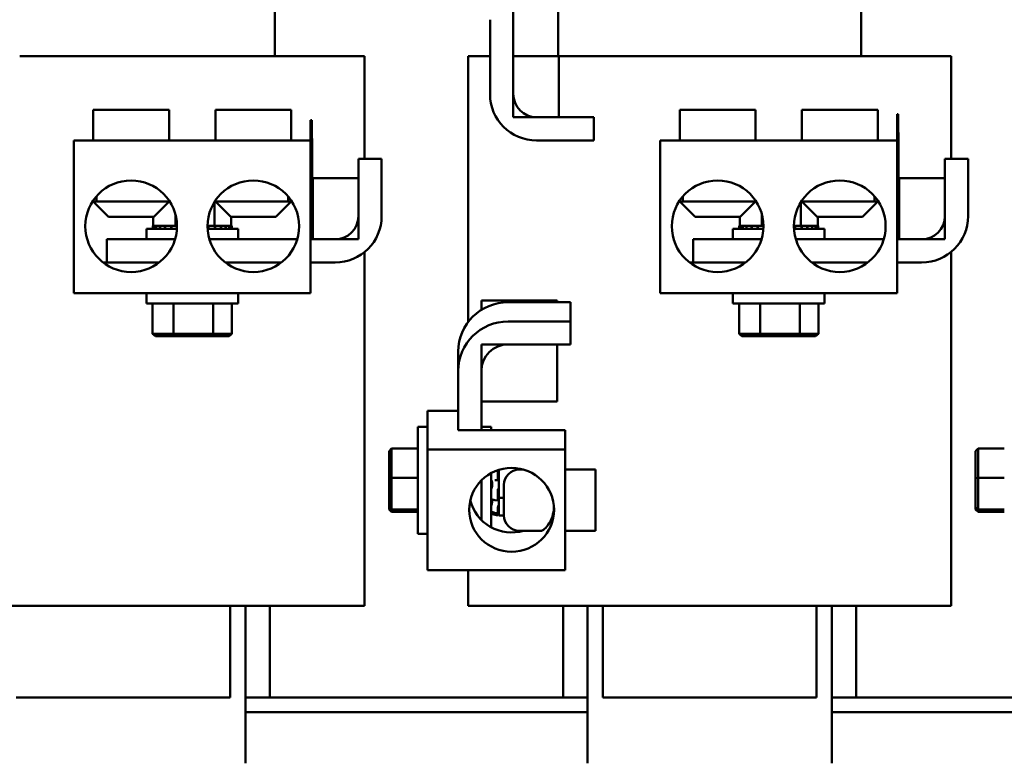
# Model space of a CAD drawing. Units: inches. Extents: x 3 to 140, y 2 to 109.
# Drawn here: x 16 to 24, y 31 to 37 of the extents above; entities that cross this region are included whole.
import ezdxf

# ---------------------------------------------------------------- set-up
doc = ezdxf.new("R2010")
doc.units = ezdxf.units.IN
doc.header["$LTSCALE"] = 6.5
doc.header["$MEASUREMENT"] = 0
doc.layers.add('Visible (ANSI)', color=7, linetype='Continuous', lineweight=50)

msp = doc.modelspace()

# ---------------------------------------------------------------- linework, layer by layer
at = {"layer": 'Visible (ANSI)'}
for p, q in [((20.0934, 36.4113), (20.0934, 38.2813)), ((18.1414, 36.7213), (18.1414, 37.4113)), ((22.9414, 36.7213), (22.9414, 37.4113)), ((20.4614, 36.7213), (20.4614, 37.2921)), ((19.9034, 37.0193), (19.9034, 36.4113)), ((17.7486, 36.7213), (16.0542, 36.7213)), ((17.7486, 36.7213), (18.5135, 36.7213)), ((18.8263, 36.7213), (18.5135, 36.7213)), ((18.8263, 36.7213), (18.8774, 36.7213)), ((18.8774, 36.7213), (18.8774, 35.8813)), ((19.7254, 36.7213), (19.7764, 36.7213)), ((19.7254, 36.7213), (19.7254, 34.5457)), ((19.9034, 36.7213), (19.7764, 36.7213)), ((20.0934, 36.2213), (20.0934, 36.7213)), ((20.0934, 36.7213), (20.4664, 36.7213)), ((20.4664, 36.7213), (20.8542, 36.7213)), ((20.4664, 36.7213), (20.4664, 36.2213)), ((22.5486, 36.7213), (20.8542, 36.7213)), ((22.5486, 36.7213), (23.3135, 36.7213)), ((23.6263, 36.7213), (23.3135, 36.7213)), ((23.6263, 36.7213), (23.6774, 36.7213)), ((23.6774, 36.7213), (23.6774, 35.8813)), ((17.2763, 36.2813), (16.6563, 36.2813)), ((16.6563, 36.0313), (16.6563, 36.2813)), ((17.2763, 36.0313), (17.2763, 36.2813)), ((18.2763, 36.2813), (17.6563, 36.2813)), ((17.6563, 36.0313), (17.6563, 36.2813)), ((18.2763, 36.0313), (18.2763, 36.2813)), ((22.0763, 36.2813), (21.4563, 36.2813)), ((21.4563, 36.0313), (21.4563, 36.2813)), ((22.0763, 36.0313), (22.0763, 36.2813)), ((23.0763, 36.2813), (22.4563, 36.2813)), ((22.4563, 36.0313), (22.4563, 36.2813)), ((23.0763, 36.0313), (23.0763, 36.2813)), ((18.4353, 36.1352), (18.4353, 36.1972)), ((18.4453, 36.1972), (18.4353, 36.1972)), ((18.4453, 36.1972), (18.4453, 36.1352)), ((20.4664, 36.2213), (20.0934, 36.2213)), ((20.7534, 36.2213), (20.2834, 36.2213)), ((20.7534, 36.0313), (20.7534, 36.2213)), ((23.2353, 36.1843), (23.2353, 36.2463)), ((23.2453, 36.2463), (23.2353, 36.2463)), ((23.2353, 36.0313), (23.2353, 36.1843)), ((23.2453, 36.2463), (23.2453, 36.1843)), ((23.2453, 36.1843), (23.2453, 35.5583)), ((18.4353, 36.0313), (18.4353, 36.1352)), ((18.4453, 36.1352), (18.4453, 35.5092)), ((18.4353, 36.0313), (16.4973, 36.0313)), ((16.4973, 34.7813), (16.4973, 36.0313)), ((18.4353, 34.7813), (18.4353, 36.0313)), ((18.4453, 36.0472), (18.4473, 36.0472)), ((18.4453, 36.0457), (18.4473, 36.0457)), ((18.4473, 36.0472), (18.4473, 36.0457)), ((18.4473, 36.0457), (18.4473, 35.978)), ((20.2834, 36.0313), (20.7534, 36.0313)), ((23.2353, 36.0313), (21.2973, 36.0313)), ((21.2973, 34.7813), (21.2973, 36.0313)), ((23.2353, 34.7813), (23.2353, 36.0313)), ((23.2453, 36.0963), (23.2473, 36.0963)), ((23.2453, 36.0948), (23.2473, 36.0948)), ((23.2453, 36.0271), (23.2473, 36.0271)), ((23.2473, 36.0963), (23.2473, 36.0948)), ((23.2473, 36.0948), (23.2473, 36.0271)), ((23.2473, 36.0271), (23.2473, 35.6948)), ((18.4453, 35.978), (18.4473, 35.978)), ((18.4473, 35.978), (18.4473, 35.6457)), ((18.8263, 35.8813), (18.8263, 35.4113)), ((19.0163, 35.8813), (18.8263, 35.8813)), ((19.0163, 35.4113), (19.0163, 35.8813)), ((23.6263, 35.8813), (23.6263, 35.4113)), ((23.8163, 35.8813), (23.6263, 35.8813)), ((23.8163, 35.4113), (23.8163, 35.8813)), ((18.4533, 35.7213), (18.8263, 35.7213)), ((18.4533, 35.2213), (18.4533, 35.7213)), ((18.8263, 35.7213), (18.8263, 35.2213)), ((23.2533, 35.7213), (23.6263, 35.7213)), ((23.2533, 35.2213), (23.2533, 35.7213)), ((23.6263, 35.7213), (23.6263, 35.2213)), ((18.4453, 35.6457), (18.4473, 35.6457)), ((23.2453, 35.6948), (23.2473, 35.6948)), ((16.6818, 35.5313), (16.6818, 35.5726)), ((17.2763, 35.5313), (17.2763, 35.5393)), ((17.6563, 35.5313), (17.6563, 35.5393)), ((18.2508, 35.5726), (18.2508, 35.5313)), ((21.4818, 35.5313), (21.4818, 35.5726)), ((22.0763, 35.5313), (22.0763, 35.5393)), ((22.4563, 35.5313), (22.4563, 35.5393)), ((23.0508, 35.5726), (23.0508, 35.5313)), ((23.2453, 35.5583), (23.2453, 35.4963)), ((16.6818, 35.5313), (16.651, 35.5313)), ((16.7813, 35.4063), (16.6563, 35.5313)), ((16.6818, 35.5313), (17.2763, 35.5313)), ((17.1513, 35.4063), (17.2763, 35.5313)), ((17.6478, 35.5263), (17.6478, 35.3323)), ((17.6563, 35.5313), (18.2508, 35.5313)), ((17.7813, 35.4063), (17.6563, 35.5313)), ((18.1513, 35.4063), (18.2763, 35.5313)), ((18.2816, 35.5313), (18.2508, 35.5313)), ((18.4453, 35.5092), (18.4453, 35.4472)), ((21.4818, 35.5313), (21.451, 35.5313)), ((21.5813, 35.4063), (21.4563, 35.5313)), ((21.4818, 35.5313), (22.0763, 35.5313)), ((21.9513, 35.4063), (22.0763, 35.5313)), ((22.4478, 35.5263), (22.4478, 35.3323)), ((22.4563, 35.5313), (23.0508, 35.5313)), ((22.5813, 35.4063), (22.4563, 35.5313)), ((22.9513, 35.4063), (23.0763, 35.5313)), ((23.0816, 35.5313), (23.0508, 35.5313)), ((17.1513, 35.4063), (16.7813, 35.4063)), ((17.1469, 35.4063), (17.1469, 35.3323)), ((17.3284, 35.4259), (17.3284, 35.3323)), ((18.1513, 35.4063), (17.7813, 35.4063)), ((17.7857, 35.4063), (17.7857, 35.3323)), ((18.4353, 35.4472), (18.4453, 35.4472)), ((21.9513, 35.4063), (21.5813, 35.4063)), ((21.9469, 35.4063), (21.9469, 35.3323)), ((22.1284, 35.4259), (22.1284, 35.3323)), ((22.9513, 35.4063), (22.5813, 35.4063)), ((22.5857, 35.4063), (22.5857, 35.3323)), ((17.3407, 35.3063), (17.0913, 35.3063)), ((17.0913, 35.3063), (17.0913, 35.2213)), ((17.1433, 35.3323), (17.1433, 35.3323)), ((17.1469, 35.3323), (17.1433, 35.3323)), ((17.1433, 35.3323), (17.1433, 35.3063)), ((17.1433, 35.3323), (17.1433, 35.3063)), ((17.1469, 35.3323), (17.151, 35.3323)), ((17.151, 35.3323), (17.1517, 35.3323)), ((17.151, 35.3323), (17.151, 35.3063)), ((17.1708, 35.3323), (17.1517, 35.3323)), ((17.1517, 35.3323), (17.1517, 35.3063)), ((17.1708, 35.3323), (17.1721, 35.3323)), ((17.1708, 35.3323), (17.1708, 35.3063)), ((17.202, 35.3323), (17.1721, 35.3323)), ((17.1721, 35.3323), (17.1721, 35.3063)), ((17.202, 35.3323), (17.2038, 35.3323)), ((17.202, 35.3323), (17.202, 35.3063)), ((17.2434, 35.3323), (17.2038, 35.3323)), ((17.2038, 35.3323), (17.2038, 35.3063)), ((17.2434, 35.3323), (17.2456, 35.3323)), ((17.2434, 35.3323), (17.2434, 35.3063)), ((17.2933, 35.3323), (17.2456, 35.3323)), ((17.2456, 35.3323), (17.2456, 35.3063)), ((17.2933, 35.3323), (17.2959, 35.3323)), ((17.2933, 35.3323), (17.2933, 35.3063)), ((17.3096, 35.3323), (17.2959, 35.3323)), ((17.2959, 35.3323), (17.2959, 35.3063)), ((17.3096, 35.3323), (17.3284, 35.3323)), ((17.3284, 35.3323), (17.3413, 35.3323)), ((17.5971, 35.3323), (17.5913, 35.3323)), ((17.8413, 35.3063), (17.592, 35.3063)), ((17.5971, 35.3323), (17.6, 35.3323)), ((17.5971, 35.3323), (17.5971, 35.3063)), ((17.6, 35.3323), (17.6, 35.3063)), ((17.6, 35.3323), (17.6478, 35.3323)), ((17.6478, 35.3323), (17.6495, 35.3323)), ((17.6523, 35.3323), (17.6495, 35.3323)), ((17.6523, 35.3323), (17.6548, 35.3323)), ((17.6523, 35.3323), (17.6523, 35.3063)), ((17.6548, 35.3323), (17.6548, 35.3063)), ((17.6548, 35.3323), (17.6715, 35.3323)), ((17.7003, 35.3323), (17.6715, 35.3323)), ((17.7003, 35.3323), (17.7024, 35.3323)), ((17.7003, 35.3323), (17.7003, 35.3063)), ((17.7393, 35.3323), (17.7024, 35.3323)), ((17.7024, 35.3323), (17.7024, 35.3063)), ((17.7393, 35.3323), (17.7409, 35.3323)), ((17.7393, 35.3323), (17.7393, 35.3063)), ((17.7678, 35.3323), (17.7409, 35.3323)), ((17.7409, 35.3323), (17.7409, 35.3063)), ((17.7678, 35.3323), (17.7689, 35.3323)), ((17.7678, 35.3323), (17.7678, 35.3063)), ((17.7847, 35.3323), (17.7689, 35.3323)), ((17.7689, 35.3323), (17.7689, 35.3063)), ((17.7847, 35.3323), (17.7852, 35.3323)), ((17.7847, 35.3323), (17.7847, 35.3063)), ((17.7894, 35.3323), (17.7852, 35.3323)), ((17.7852, 35.3323), (17.7852, 35.3063)), ((17.7894, 35.3323), (17.7894, 35.3063)), ((17.8413, 35.3063), (17.8413, 35.2213)), ((22.1407, 35.3063), (21.8913, 35.3063)), ((21.8913, 35.3063), (21.8913, 35.2213)), ((21.9433, 35.3323), (21.9433, 35.3323)), ((21.9469, 35.3323), (21.9433, 35.3323)), ((21.9433, 35.3323), (21.9433, 35.3063)), ((21.9433, 35.3323), (21.9433, 35.3063)), ((21.9469, 35.3323), (21.951, 35.3323)), ((21.951, 35.3323), (21.9517, 35.3323)), ((21.951, 35.3323), (21.951, 35.3063)), ((21.9708, 35.3323), (21.9517, 35.3323)), ((21.9517, 35.3323), (21.9517, 35.3063)), ((21.9708, 35.3323), (21.9721, 35.3323)), ((21.9708, 35.3323), (21.9708, 35.3063)), ((22.002, 35.3323), (21.9721, 35.3323)), ((21.9721, 35.3323), (21.9721, 35.3063)), ((22.002, 35.3323), (22.0038, 35.3323)), ((22.002, 35.3323), (22.002, 35.3063)), ((22.0434, 35.3323), (22.0038, 35.3323)), ((22.0038, 35.3323), (22.0038, 35.3063)), ((22.0434, 35.3323), (22.0456, 35.3323)), ((22.0434, 35.3323), (22.0434, 35.3063)), ((22.0933, 35.3323), (22.0456, 35.3323)), ((22.0456, 35.3323), (22.0456, 35.3063)), ((22.0933, 35.3323), (22.0959, 35.3323)), ((22.0933, 35.3323), (22.0933, 35.3063)), ((22.1096, 35.3323), (22.0959, 35.3323)), ((22.0959, 35.3323), (22.0959, 35.3063)), ((22.1096, 35.3323), (22.1284, 35.3323)), ((22.1284, 35.3323), (22.1413, 35.3323)), ((22.3971, 35.3323), (22.3913, 35.3323)), ((22.6413, 35.3063), (22.392, 35.3063)), ((22.3971, 35.3323), (22.4, 35.3323)), ((22.3971, 35.3323), (22.3971, 35.3063)), ((22.4, 35.3323), (22.4, 35.3063)), ((22.4, 35.3323), (22.4478, 35.3323)), ((22.4478, 35.3323), (22.4495, 35.3323)), ((22.4523, 35.3323), (22.4495, 35.3323)), ((22.4523, 35.3323), (22.4548, 35.3323)), ((22.4523, 35.3323), (22.4523, 35.3063)), ((22.4548, 35.3323), (22.4548, 35.3063)), ((22.4548, 35.3323), (22.4715, 35.3323)), ((22.5003, 35.3323), (22.4715, 35.3323)), ((22.5003, 35.3323), (22.5024, 35.3323)), ((22.5003, 35.3323), (22.5003, 35.3063)), ((22.5393, 35.3323), (22.5024, 35.3323)), ((22.5024, 35.3323), (22.5024, 35.3063)), ((22.5393, 35.3323), (22.5409, 35.3323)), ((22.5393, 35.3323), (22.5393, 35.3063)), ((22.5678, 35.3323), (22.5409, 35.3323)), ((22.5409, 35.3323), (22.5409, 35.3063)), ((22.5678, 35.3323), (22.5689, 35.3323)), ((22.5678, 35.3323), (22.5678, 35.3063)), ((22.5847, 35.3323), (22.5689, 35.3323)), ((22.5689, 35.3323), (22.5689, 35.3063)), ((22.5847, 35.3323), (22.5852, 35.3323)), ((22.5847, 35.3323), (22.5847, 35.3063)), ((22.5894, 35.3323), (22.5852, 35.3323)), ((22.5852, 35.3323), (22.5852, 35.3063)), ((22.5894, 35.3323), (22.5894, 35.3063)), ((22.6413, 35.3063), (22.6413, 35.2213)), ((17.3257, 35.2213), (16.7663, 35.2213)), ((16.7663, 35.2213), (16.7663, 35.0313)), ((18.3257, 35.2213), (17.6069, 35.2213)), ((18.6363, 35.2213), (18.4353, 35.2213)), ((18.8263, 35.2213), (18.4533, 35.2213)), ((22.1257, 35.2213), (21.5663, 35.2213)), ((21.5663, 35.2213), (21.5663, 35.0313)), ((23.1257, 35.2213), (22.4069, 35.2213)), ((23.4363, 35.2213), (23.2353, 35.2213)), ((23.6263, 35.2213), (23.2533, 35.2213)), ((18.8774, 35.1176), (18.8774, 32.2213)), ((23.6774, 35.1176), (23.6774, 32.2213)), ((16.7374, 35.0313), (17.1953, 35.0313)), ((17.7374, 35.0313), (18.1953, 35.0313)), ((18.4353, 35.0313), (18.6363, 35.0313)), ((21.5374, 35.0313), (21.9953, 35.0313)), ((22.5374, 35.0313), (22.9953, 35.0313)), ((23.2353, 35.0313), (23.4363, 35.0313)), ((18.4353, 34.7813), (16.4973, 34.7813)), ((17.0913, 34.6963), (17.0913, 34.7813)), ((17.8413, 34.6963), (17.8413, 34.7813)), ((23.2353, 34.7813), (21.2973, 34.7813)), ((21.8913, 34.6963), (21.8913, 34.7813)), ((22.6413, 34.6963), (22.6413, 34.7813)), ((17.0913, 34.6963), (17.8413, 34.6963)), ((17.142, 34.6963), (17.142, 34.4483)), ((17.3128, 34.6963), (17.3128, 34.4483)), ((17.6371, 34.6963), (17.6371, 34.4483)), ((17.7906, 34.6963), (17.7906, 34.4483)), ((19.8327, 34.6436), (19.8327, 34.7213)), ((20.4527, 34.7213), (19.8327, 34.7213)), ((20.5616, 34.7069), (20.053, 34.7069)), ((20.4527, 34.7213), (20.4527, 34.7069)), ((20.453, 34.7213), (20.4527, 34.7213)), ((20.453, 34.7069), (20.453, 34.7213)), ((20.5616, 34.7069), (20.5616, 34.5489)), ((21.8913, 34.6963), (22.6413, 34.6963)), ((21.9421, 34.6963), (21.9421, 34.4483)), ((22.1146, 34.6963), (22.1146, 34.4483)), ((22.4389, 34.6963), (22.4389, 34.4483)), ((22.5906, 34.6963), (22.5906, 34.4483)), ((20.053, 34.5489), (20.5616, 34.5489)), ((20.5616, 34.5489), (20.5616, 34.3613)), ((17.1651, 34.4283), (17.142, 34.4483)), ((17.3128, 34.4483), (17.142, 34.4483)), ((17.1651, 34.4283), (17.3237, 34.4283)), ((17.3237, 34.4283), (17.3128, 34.4483)), ((17.6371, 34.4483), (17.3128, 34.4483)), ((17.3237, 34.4283), (17.625, 34.4283)), ((17.625, 34.4283), (17.6371, 34.4483)), ((17.625, 34.4283), (17.7675, 34.4283)), ((17.7906, 34.4483), (17.6371, 34.4483)), ((17.7675, 34.4283), (17.7906, 34.4483)), ((21.9651, 34.4283), (21.9421, 34.4483)), ((22.1146, 34.4483), (21.9421, 34.4483)), ((21.9651, 34.4283), (22.1254, 34.4283)), ((22.1254, 34.4283), (22.1146, 34.4483)), ((22.4389, 34.4483), (22.1146, 34.4483)), ((22.1254, 34.4283), (22.4266, 34.4283)), ((22.4266, 34.4283), (22.4389, 34.4483)), ((22.4266, 34.4283), (22.5675, 34.4283)), ((22.5906, 34.4483), (22.4389, 34.4483)), ((22.5675, 34.4283), (22.5906, 34.4483)), ((19.8327, 33.8928), (19.8327, 34.3613)), ((19.8327, 34.3613), (20.4527, 34.3613)), ((20.5616, 34.3613), (20.053, 34.3613)), ((20.4527, 34.3613), (20.4527, 33.8928)), ((20.453, 34.2213), (20.453, 34.3613)), ((19.6427, 34.3018), (19.6427, 34.1438)), ((20.4527, 34.2213), (20.453, 34.2213)), ((19.6427, 33.6636), (19.6427, 34.1438)), ((19.8327, 34.1438), (19.8327, 33.6586)), ((19.8327, 33.8928), (20.4527, 33.8928)), ((19.3927, 33.5006), (19.3927, 33.8166)), ((19.3927, 33.8166), (19.6427, 33.8166)), ((19.3127, 32.8113), (19.3127, 33.6863)), ((19.3927, 33.6863), (19.3127, 33.6863)), ((19.8327, 33.6863), (19.9127, 33.6863)), ((19.9127, 33.6863), (19.9127, 33.6586)), ((19.6427, 33.6636), (19.6427, 33.6586)), ((19.6427, 33.6586), (20.5177, 33.6586)), ((20.5177, 33.6586), (20.5177, 33.5006)), ((19.0777, 33.4872), (19.0977, 33.5079)), ((19.0777, 33.4872), (19.0777, 33.2665)), ((19.0977, 33.2681), (19.0977, 33.5079)), ((19.3127, 33.5079), (19.0977, 33.5079)), ((20.5177, 33.5006), (19.3927, 33.5006)), ((19.3927, 33.5006), (19.3927, 32.5132)), ((20.5177, 33.5006), (20.5177, 32.5132)), ((23.8777, 33.4872), (23.8977, 33.5079)), ((23.8777, 33.4872), (23.8777, 33.2665)), ((23.8977, 33.2681), (23.8977, 33.5079)), ((24.1127, 33.5079), (23.8977, 33.5079)), ((19.9127, 33.3075), (19.9127, 32.8643)), ((19.9666, 33.2592), (19.9666, 33.3311)), ((19.9758, 33.3341), (19.9758, 33.2982)), ((19.9758, 33.2443), (19.9758, 33.2982)), ((20.1787, 33.3359), (20.1427, 33.3359)), ((20.5177, 33.3359), (20.7677, 33.3359)), ((20.7677, 33.3359), (20.7677, 32.8359)), ((19.0777, 33.2665), (19.0977, 33.2681)), ((19.0777, 33.2665), (19.0777, 33.0282)), ((19.0977, 33.009), (19.0977, 33.2681)), ((19.3127, 33.2681), (19.0977, 33.2681)), ((19.8327, 33.2477), (19.8327, 32.9241)), ((19.9219, 33.2273), (19.9219, 33.2077)), ((19.9693, 33.2488), (19.9432, 33.2488)), ((19.9711, 33.2488), (19.9693, 33.2488)), ((19.9758, 33.2411), (19.9758, 33.2443)), ((19.9758, 33.2411), (19.9758, 33.1045)), ((20.0177, 32.9609), (20.0177, 33.2109)), ((23.8777, 33.2665), (23.8977, 33.2681)), ((23.8777, 33.2665), (23.8777, 33.0282)), ((23.8977, 33.009), (23.8977, 33.2681)), ((24.1127, 33.2681), (23.8977, 33.2681)), ((19.9666, 33.0874), (19.9666, 33.1641)), ((19.9693, 33.1766), (19.9711, 33.1784)), ((19.9219, 33.0899), (19.9219, 33.0763)), ((19.9677, 33.0829), (19.9417, 33.087)), ((19.9711, 33.0888), (19.9693, 33.0847)), ((19.9758, 33.1045), (19.9758, 33.0547)), ((20.0177, 33.1045), (19.9758, 33.1045)), ((19.9758, 33.0537), (19.9758, 33.0547)), ((19.9758, 33.0077), (19.9758, 33.0537)), ((19.0777, 33.0282), (19.0977, 33.009)), ((19.0777, 33.0282), (19.0777, 33.0105)), ((19.0777, 33.0105), (19.0977, 32.9898)), ((19.0977, 32.9898), (19.0977, 33.009)), ((19.3127, 33.009), (19.0977, 33.009)), ((19.3127, 32.9898), (19.0977, 32.9898)), ((19.9127, 32.9742), (19.9666, 32.9598)), ((19.9668, 32.9767), (19.9408, 32.9833)), ((19.9666, 32.9773), (19.9666, 33.0178)), ((19.9758, 32.994), (19.9666, 32.9598)), ((19.9666, 32.9598), (19.9666, 32.9598)), ((19.9693, 33.0318), (19.9711, 33.0373)), ((19.9711, 32.9899), (19.9693, 32.9833)), ((19.9693, 32.97), (19.9711, 32.977)), ((19.9758, 33.0077), (19.9758, 32.9602)), ((20.0177, 32.9602), (19.9758, 32.9602)), ((23.8777, 33.0282), (23.8977, 33.009)), ((23.8777, 33.0282), (23.8777, 33.0105)), ((23.8777, 33.0105), (23.8977, 32.9898)), ((23.8977, 32.9898), (23.8977, 33.009)), ((24.1127, 33.009), (23.8977, 33.009)), ((24.1127, 32.9898), (23.8977, 32.9898)), ((19.3927, 32.8113), (19.3127, 32.8113)), ((20.3247, 32.8359), (20.1427, 32.8359)), ((20.5177, 32.8359), (20.7677, 32.8359)), ((19.3927, 32.5132), (20.5177, 32.5132)), ((19.7254, 32.5132), (19.7254, 32.2213)), ((16.0542, 32.2213), (15.2892, 32.2213)), ((16.0542, 32.2213), (17.7486, 32.2213)), ((18.5135, 32.2213), (17.7486, 32.2213)), ((17.7764, 32.2213), (17.7764, 31.4713)), ((17.9014, 32.2213), (17.9014, 30.9313)), ((18.1014, 31.4713), (18.1014, 32.2213)), ((18.5135, 32.2213), (18.8263, 32.2213)), ((18.8774, 32.2213), (18.8263, 32.2213)), ((19.7764, 32.2213), (19.7254, 32.2213)), ((19.7764, 32.2213), (20.0892, 32.2213)), ((20.8542, 32.2213), (20.0892, 32.2213)), ((20.5014, 32.2213), (20.5014, 31.4713)), ((20.7014, 30.9313), (20.7014, 32.2213)), ((20.8264, 31.4713), (20.8264, 32.2213)), ((20.8542, 32.2213), (22.5486, 32.2213)), ((23.3135, 32.2213), (22.5486, 32.2213)), ((22.5764, 32.2213), (22.5764, 31.4713)), ((22.7014, 32.2213), (22.7014, 30.9313)), ((22.9014, 31.4713), (22.9014, 32.2213)), ((23.3135, 32.2213), (23.6263, 32.2213)), ((23.6774, 32.2213), (23.6263, 32.2213)), ((17.7764, 31.4713), (16.0264, 31.4713)), ((17.9014, 31.4713), (18.1014, 31.4713)), ((20.7014, 31.4713), (17.9014, 31.4713)), ((20.5014, 31.4713), (20.7014, 31.4713)), ((22.5764, 31.4713), (20.8264, 31.4713)), ((22.7014, 31.4713), (22.9014, 31.4713)), ((25.5014, 31.4713), (22.7014, 31.4713)), ((17.9014, 31.3513), (20.7014, 31.3513)), ((17.9014, 31.3513), (20.7014, 31.3513)), ((22.7014, 31.3513), (25.5014, 31.3513)), ((22.7014, 31.3513), (25.5014, 31.3513))]:
    msp.add_line(p, q, dxfattribs=at)
for centre in [(16.9663, 35.3283), (17.9663, 35.3283), (21.7663, 35.3283), (22.7663, 35.3283)]:
    msp.add_circle(centre, 0.375, dxfattribs=at)
for centre, radius, start, end in [((20.2834, 36.4113), 0.38, 180, 270), ((20.2834, 36.4113), 0.19, 180, 270), ((18.6363, 35.4113), 0.19, 270, 0), ((18.6363, 35.4113), 0.38, 270, 0), ((23.4363, 35.4113), 0.19, 270, 0), ((23.4363, 35.4113), 0.38, 270, 0), ((20.1427, 33.2109), 0.125, 90, 180), ((20.1427, 32.9609), 0.125, 180, 270)]:
    msp.add_arc(centre, radius, start, end, dxfattribs=at)
for centre, major_axis, start_param, end_param in [((20.053, 34.3018), (-0.4103, 0), 4.712389, 6.283185), ((20.053, 34.1438), (-0.4103, 0), 4.712389, 6.283185), ((20.053, 34.1438), (-0.2203, 0), 4.712389, 6.283185), ((20.0802, 33.1649), (-0.3474, 0), 0.232348, 1.858325)]:
    msp.add_ellipse(centre, major_axis=major_axis, ratio=0.987439, start_param=start_param, end_param=end_param, dxfattribs=at)
msp.add_ellipse((20.0802, 33.0069), major_axis=(0.3474, 0), ratio=0.987439, dxfattribs=at)
for points, knots in [([(23.2453, 35.4963), (23.2453, 35.4963), (23.2444, 35.4977), (23.2414, 35.5031), (23.2395, 35.5071), (23.2367, 35.5163), (23.2355, 35.5227), (23.2353, 35.5292), (23.2353, 35.5297), (23.2353, 35.5301)], [0, 0, 0, 0, 0.0554026, 0.0554026, 0.1108052, 0.1108052, 0.1634891, 0.1634891, 0.1672228, 0.1672228, 0.1672228, 0.1672228]), ([(19.9149, 33.2483), (19.9146, 33.2485), (19.9143, 33.2489), (19.9138, 33.25), (19.9135, 33.2509), (19.9131, 33.2529), (19.9129, 33.254), (19.9127, 33.2563), (19.9127, 33.2574), (19.9127, 33.2586)], [0, 0, 0, 0, 0.00859945, 0.00859945, 0.01840172, 0.01840172, 0.02821181, 0.02821181, 0.03680973, 0.03680973, 0.03680973, 0.03680973]), ([(19.9149, 33.2483), (19.9155, 33.248), (19.9161, 33.2473), (19.9178, 33.2449), (19.9188, 33.2426), (19.9204, 33.2371), (19.9211, 33.2337), (19.9217, 33.229), (19.9218, 33.2282), (19.9219, 33.2273)], [0.31874729, 0.31874729, 0.31874729, 0.31874729, 0.3360897, 0.3360897, 0.368637, 0.368637, 0.39988107, 0.39988107, 0.40654747, 0.40654747, 0.40654747, 0.40654747]), ([(19.9219, 33.2077), (19.9218, 33.2067), (19.9217, 33.2058), (19.9211, 33.2007), (19.9204, 33.1967), (19.9188, 33.1898), (19.9178, 33.1865), (19.9161, 33.1825), (19.9155, 33.1813), (19.9149, 33.1804)], [0.45570283, 0.45570283, 0.45570283, 0.45570283, 0.46236923, 0.46236923, 0.49361331, 0.49361331, 0.5261606, 0.5261606, 0.54350301, 0.54350301, 0.54350301, 0.54350301]), ([(19.9666, 33.2592), (19.9666, 33.2579), (19.9667, 33.2565), (19.967, 33.254), (19.9672, 33.2528), (19.9676, 33.251), (19.9679, 33.2502), (19.9686, 33.2491), (19.9689, 33.2488), (19.9693, 33.2488)], [-0.0391549, -0.0391549, -0.0391549, -0.0391549, -0.0293661, -0.0293661, -0.01957728, -0.01957728, -0.00978864, -0.00978864, 0, 0, 0, 0]), ([(19.9758, 33.2443), (19.9754, 33.2451), (19.975, 33.2459), (19.9734, 33.2481), (19.9722, 33.2488), (19.9711, 33.2488)], [-0.34902268, -0.34902268, -0.34902268, -0.34902268, -0.3360897, -0.3360897, -0.3035424, -0.3035424, -0.3035424, -0.3035424]), ([(19.9127, 33.1684), (19.9127, 33.1695), (19.9127, 33.1706), (19.9129, 33.173), (19.9131, 33.1743), (19.9135, 33.1766), (19.9138, 33.1777), (19.9143, 33.1793), (19.9146, 33.1799), (19.9149, 33.1804)], [0, 0, 0, 0, 0.0085914, 0.0085914, 0.01840146, 0.01840146, 0.02820421, 0.02820421, 0.03681057, 0.03681057, 0.03681057, 0.03681057]), ([(19.9693, 33.1766), (19.9689, 33.1762), (19.9686, 33.1756), (19.9679, 33.174), (19.9676, 33.1729), (19.9672, 33.1707), (19.967, 33.1694), (19.9667, 33.1667), (19.9666, 33.1653), (19.9666, 33.1641)], [-0.1530952, -0.1530952, -0.1530952, -0.1530952, -0.14330656, -0.14330656, -0.13351792, -0.13351792, -0.12372911, -0.12372911, -0.11394031, -0.11394031, -0.11394031, -0.11394031]), ([(19.9711, 33.1784), (19.9722, 33.1794), (19.9734, 33.1813), (19.975, 33.1849), (19.9754, 33.1861), (19.9758, 33.1873)], [-0.5587079, -0.5587079, -0.5587079, -0.5587079, -0.5261606, -0.5261606, -0.51322763, -0.51322763, -0.51322763, -0.51322763]), ([(19.9138, 33.0909), (19.9136, 33.0909), (19.9134, 33.091), (19.9131, 33.0916), (19.9129, 33.0922), (19.9127, 33.0936), (19.9127, 33.0945), (19.9127, 33.0954)], [0.01213535, 0.01213535, 0.01213535, 0.01213535, 0.01840172, 0.01840172, 0.02821181, 0.02821181, 0.03680973, 0.03680973, 0.03680973, 0.03680973]), ([(19.9127, 33.0294), (19.9127, 33.0301), (19.9127, 33.0309), (19.9129, 33.0329), (19.9131, 33.0341), (19.9135, 33.0366), (19.9138, 33.0379), (19.9143, 33.0402), (19.9146, 33.0412), (19.9149, 33.0422)], [0, 0, 0, 0, 0.0085914, 0.0085914, 0.01840146, 0.01840146, 0.02820421, 0.02820421, 0.03681057, 0.03681057, 0.03681057, 0.03681057]), ([(19.9219, 33.0763), (19.9218, 33.0755), (19.9217, 33.0747), (19.9211, 33.0698), (19.9204, 33.0655), (19.9188, 33.0573), (19.9178, 33.0528), (19.9161, 33.0463), (19.9155, 33.0442), (19.9149, 33.0422)], [0.45570283, 0.45570283, 0.45570283, 0.45570283, 0.46236923, 0.46236923, 0.49361331, 0.49361331, 0.5261606, 0.5261606, 0.54350301, 0.54350301, 0.54350301, 0.54350301]), ([(19.9666, 33.0874), (19.9666, 33.0863), (19.9667, 33.0854), (19.967, 33.0838), (19.9672, 33.0833), (19.9676, 33.0829), (19.9679, 33.0828), (19.9686, 33.0834), (19.9689, 33.084), (19.9693, 33.0847)], [-0.0391549, -0.0391549, -0.0391549, -0.0391549, -0.0293661, -0.0293661, -0.01957728, -0.01957728, -0.00978864, -0.00978864, 0, 0, 0, 0]), ([(19.9758, 33.0954), (19.9754, 33.0952), (19.975, 33.0949), (19.9734, 33.0932), (19.9722, 33.0912), (19.9711, 33.0888)], [-0.34902268, -0.34902268, -0.34902268, -0.34902268, -0.3360897, -0.3360897, -0.3035424, -0.3035424, -0.3035424, -0.3035424]), ([(19.9711, 33.0373), (19.9722, 33.0405), (19.9734, 33.0444), (19.975, 33.0503), (19.9754, 33.052), (19.9758, 33.0537)], [-0.5587079, -0.5587079, -0.5587079, -0.5587079, -0.5261606, -0.5261606, -0.51322763, -0.51322763, -0.51322763, -0.51322763]), ([(19.9128, 32.9902), (19.9128, 32.9902), (19.9128, 32.9902), (19.9127, 32.9902), (19.9127, 32.9905), (19.9127, 32.9908)], [0.028154765, 0.028154765, 0.028154765, 0.028154765, 0.028211806, 0.028211806, 0.036809727, 0.036809727, 0.036809727, 0.036809727]), ([(19.9135, 32.99), (19.9134, 32.9897), (19.9134, 32.9893), (19.9131, 32.9879), (19.9129, 32.987), (19.9127, 32.9856), (19.9127, 32.9851), (19.9127, 32.9848)], [0.01518629, 0.01518629, 0.01518629, 0.01518629, 0.01840172, 0.01840172, 0.02821181, 0.02821181, 0.03680973, 0.03680973, 0.03680973, 0.03680973]), ([(19.9127, 32.9743), (19.9127, 32.9743), (19.9127, 32.9745), (19.9129, 32.9753), (19.9131, 32.976), (19.9135, 32.9776), (19.9138, 32.9786), (19.9143, 32.9808), (19.9146, 32.9818), (19.9149, 32.9829)], [0, 0, 0, 0, 0.0085914, 0.0085914, 0.01840146, 0.01840146, 0.02820421, 0.02820421, 0.03681057, 0.03681057, 0.03681057, 0.03681057]), ([(19.9693, 33.0318), (19.9689, 33.0309), (19.9686, 33.0297), (19.9679, 33.0271), (19.9676, 33.0258), (19.9672, 33.0233), (19.967, 33.022), (19.9667, 33.0196), (19.9666, 33.0186), (19.9666, 33.0178)], [-0.1530952, -0.1530952, -0.1530952, -0.1530952, -0.14330656, -0.14330656, -0.13351792, -0.13351792, -0.12372911, -0.12372911, -0.11394031, -0.11394031, -0.11394031, -0.11394031]), ([(19.9666, 32.9773), (19.9666, 32.9769), (19.9667, 32.9766), (19.967, 32.9767), (19.9672, 32.9771), (19.9676, 32.9781), (19.9679, 32.9789), (19.9686, 32.9809), (19.9689, 32.9821), (19.9693, 32.9833)], [-0.0391549, -0.0391549, -0.0391549, -0.0391549, -0.0293661, -0.0293661, -0.01957728, -0.01957728, -0.00978864, -0.00978864, 0, 0, 0, 0]), ([(19.9693, 32.97), (19.9689, 32.9687), (19.9686, 32.9674), (19.9679, 32.9649), (19.9676, 32.9638), (19.9672, 32.962), (19.967, 32.9612), (19.9667, 32.9601), (19.9666, 32.9598), (19.9666, 32.9598)], [-0.1530952, -0.1530952, -0.1530952, -0.1530952, -0.14330656, -0.14330656, -0.13351792, -0.13351792, -0.12372911, -0.12372911, -0.11394031, -0.11394031, -0.11394031, -0.11394031]), ([(19.9758, 33.0051), (19.9754, 33.0039), (19.975, 33.0026), (19.9734, 32.9978), (19.9722, 32.9938), (19.9711, 32.9899)], [-0.34902268, -0.34902268, -0.34902268, -0.34902268, -0.3360897, -0.3360897, -0.3035424, -0.3035424, -0.3035424, -0.3035424]), ([(19.9711, 32.977), (19.9722, 32.9811), (19.9734, 32.9855), (19.975, 32.9914), (19.9754, 32.9931), (19.9758, 32.9946)], [-0.5587079, -0.5587079, -0.5587079, -0.5587079, -0.5261606, -0.5261606, -0.51322763, -0.51322763, -0.51322763, -0.51322763]), ([(20.427, 33.0267), (20.4254, 33.001), (20.4208, 32.9758), (20.4047, 32.9251), (20.3919, 32.9011), (20.3665, 32.8654), (20.3518, 32.8511), (20.3335, 32.8384), (20.328, 32.836), (20.3248, 32.8359)], [1.0567038, 1.0567038, 1.0567038, 1.0567038, 1.255485, 1.255485, 1.5048971, 1.5048971, 1.7585215, 1.7585215, 1.911831, 1.911831, 1.911831, 1.911831])]:
    msp.add_open_spline(points, degree=3, knots=knots, dxfattribs=at)
for points in [[(19.9417, 33.087), (19.9324, 33.0885), (19.9231, 33.0898), (19.9138, 33.0909)], [(19.9408, 32.9833), (19.9314, 32.9857), (19.9221, 32.988), (19.9128, 32.9902)], [(19.9166, 32.9893), (19.916, 32.9872), (19.9155, 32.985), (19.9149, 32.9829)]]:
    msp.add_open_spline(points, degree=3, dxfattribs=at)

doc.saveas('drawing.dxf')
